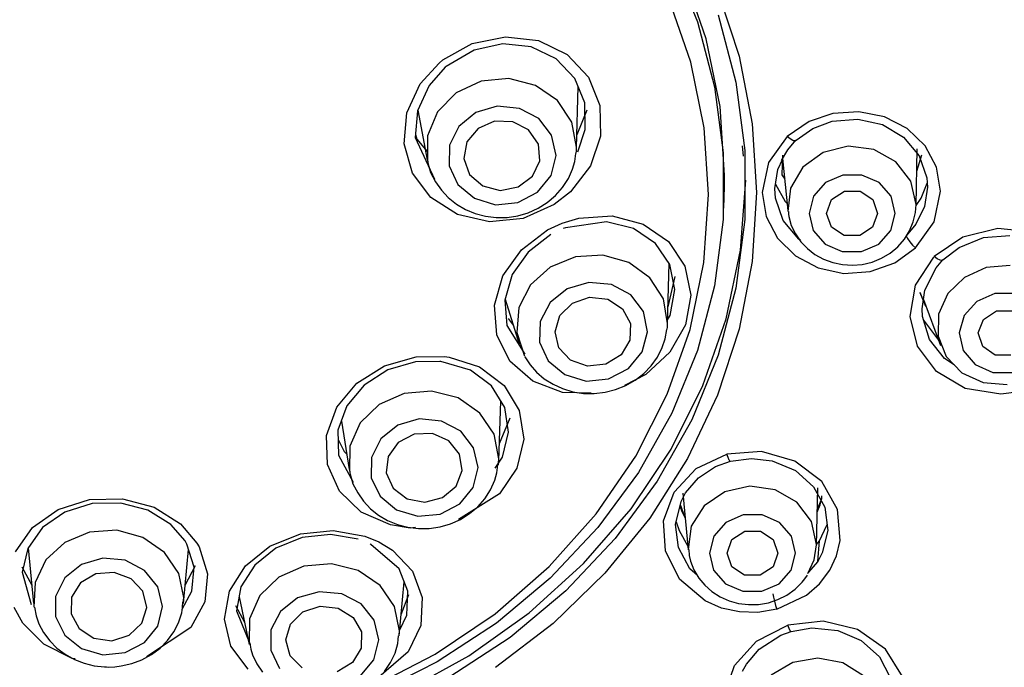
# Model space of a CAD drawing. Units: millimetres. Extents: x 7 to 203, y 5 to 291.
# Drawn here: x 152 to 163, y 201 to 209 of the extents above; entities that cross this region are included whole.
import ezdxf

# ---------------------------------------------------------------- set-up
doc = ezdxf.new("R2010")
doc.units = ezdxf.units.MM

msp = doc.modelspace()

# ---------------------------------------------------------------- linework, layer by layer
at = {"color": 7, "linetype": 'Continuous'}
for p, q in [((159.4796, 209.57702), (159.77848, 208.84197)), ((159.88391, 208.64192), (159.61702, 209.41412)), ((159.70163, 208.36921), (159.44374, 209.1185)), ((160.01499, 209.21658), (160.2693, 208.4406)), ((160.02283, 208.92327), (160.23156, 208.13422)), ((159.77848, 208.84197), (159.98008, 208.07977)), ((157.13071, 208.58837), (157.52074, 208.66802)), ((157.52074, 208.66802), (157.90856, 208.62237)), ((160.04564, 207.84577), (159.88391, 208.64192)), ((156.78411, 208.39489), (157.13071, 208.58837)), ((157.48854, 208.5835), (157.15088, 208.5111)), ((157.82467, 208.54712), (157.48854, 208.5835)), ((158.11868, 208.40573), (157.82467, 208.54712)), ((157.90856, 208.62237), (158.24752, 208.45659)), ((157.15088, 208.5111), (156.82338, 208.31718)), ((158.24752, 208.45659), (158.49786, 208.19163)), ((160.2693, 208.4406), (160.42328, 207.64286)), ((156.51883, 208.11169), (156.73912, 208.35809)), ((156.81221, 208.30793), (156.62194, 208.0924)), ((156.73912, 208.35809), (156.78411, 208.39489)), ((156.82338, 208.31718), (156.81221, 208.30793)), ((158.33599, 208.1773), (158.11868, 208.40573)), ((159.85791, 207.59681), (159.70163, 208.36921)), ((158.45323, 207.88987), (158.33599, 208.1773)), ((158.49786, 208.19163), (158.63295, 207.85994)), ((156.36197, 207.771), (156.51883, 208.11169)), ((156.62194, 208.0924), (156.4866, 207.79566)), ((157.23435, 208.14476), (156.94136, 208.0082)), ((157.55994, 208.17511), (157.23435, 208.14476)), ((157.87366, 208.09512), (157.55994, 208.17511)), ((158.13268, 207.9157), (157.87366, 208.09512)), ((158.35737, 207.36042), (158.37464, 208.08257)), ((159.98008, 208.07977), (160.08161, 207.30117)), ((160.23156, 208.13422), (160.33666, 207.32813)), ((156.94136, 208.0082), (156.72093, 207.78406)), ((157.42328, 207.85009), (157.17106, 207.77527)), ((157.68545, 207.82479), (157.42328, 207.85009)), ((158.30164, 207.66135), (158.13268, 207.9157)), ((158.4597, 207.57622), (158.45323, 207.88987)), ((158.63295, 207.85994), (158.64047, 207.49917)), ((160.09984, 207.03752), (160.04564, 207.84577)), ((156.32933, 207.40902), (156.36197, 207.771)), ((156.4866, 207.79566), (156.45859, 207.48156)), ((156.49109, 207.80551), (156.60114, 207.21841)), ((156.72093, 207.78406), (156.60315, 207.50297)), ((157.17106, 207.77527), (156.97239, 207.61325)), ((157.9122, 207.70371), (157.68545, 207.82479)), ((158.47718, 207.80487), (158.36103, 207.51316)), ((161.37114, 207.76514), (161.09414, 207.67128)), ((161.67956, 207.78541), (161.37114, 207.76514)), ((161.98034, 207.72413), (161.67956, 207.78541)), ((162.24762, 207.58616), (161.98034, 207.72413)), ((156.97239, 207.61325), (156.8616, 207.39207)), ((157.39292, 207.67439), (157.198, 207.58814)), ((157.60798, 207.66827), (157.39292, 207.67439)), ((157.79387, 207.57113), (157.60798, 207.66827)), ((158.06435, 207.50784), (157.9122, 207.70371)), ((158.35749, 207.36675), (158.30164, 207.66135)), ((159.91028, 206.81278), (159.85791, 207.59681)), ((160.42328, 207.64286), (160.47483, 206.83416)), ((161.09414, 207.67128), (160.83492, 207.49273)), ((161.13687, 207.58772), (161.36617, 207.67433)), ((161.36617, 207.67433), (161.66612, 207.69964)), ((161.66612, 207.69964), (161.95533, 207.6334)), ((161.95533, 207.6334), (162.20545, 207.4861)), ((156.45859, 207.48156), (156.68607, 206.99058)), ((156.46175, 207.51719), (156.48012, 207.4621)), ((156.60315, 207.50297), (156.60413, 207.20328)), ((157.198, 207.58814), (157.06783, 207.42923)), ((157.90805, 207.40524), (157.79387, 207.57113)), ((158.1156, 207.27101), (158.06435, 207.50784)), ((158.37115, 207.31431), (158.4597, 207.57622)), ((158.64047, 207.49917), (158.52123, 207.14776)), ((160.83492, 207.49273), (160.61717, 207.18809)), ((160.86967, 207.466), (160.83492, 207.49273)), ((160.94194, 207.449), (161.13687, 207.58772)), ((162.20545, 207.4861), (162.38682, 207.26704)), ((162.45815, 207.3832), (162.24762, 207.58616)), ((156.42535, 207.06411), (156.32933, 207.40902)), ((156.48012, 207.4621), (156.60067, 207.31582)), ((156.8616, 207.39207), (156.85788, 207.14993)), ((157.06783, 207.42923), (157.03226, 207.23407)), ((157.92432, 207.20862), (157.90805, 207.40524)), ((158.35737, 207.36096), (158.35749, 207.36675)), ((160.32049, 207.26125), (160.3116, 207.38519)), ((160.84142, 207.3368), (160.93788, 207.45261)), ((160.90302, 207.44718), (160.86967, 207.466)), ((160.90999, 207.44445), (160.90302, 207.44718)), ((160.92083, 207.4417), (160.90999, 207.44445)), ((160.9329, 207.44193), (160.92083, 207.4417)), ((160.94194, 207.449), (160.9329, 207.44193)), ((161.55507, 207.37866), (161.26013, 207.30584)), ((161.85663, 207.33924), (161.55507, 207.37866)), ((162.5933, 207.13165), (162.45815, 207.3832)), ((158.05708, 207.03417), (158.1156, 207.27101)), ((158.33539, 207.20168), (158.34833, 207.29542)), ((158.3533, 207.29852), (158.35579, 207.32679)), ((158.35579, 207.32679), (158.35722, 207.3551)), ((158.35722, 207.3551), (158.35737, 207.36096)), ((160.08161, 207.30117), (160.08161, 206.51705)), ((160.33666, 207.32813), (160.33666, 206.51635)), ((160.76727, 207.21032), (160.84142, 207.3368)), ((160.77924, 207.2728), (160.77671, 207.15872)), ((160.77924, 207.2728), (160.77671, 207.15872)), ((161.26013, 207.30584), (161.0199, 207.13271)), ((162.1158, 207.19402), (161.85663, 207.33924)), ((162.35172, 206.6806), (162.36605, 207.34758)), ((162.36041, 207.08475), (162.42021, 207.27865)), ((162.36041, 207.08475), (162.42021, 207.27865)), ((162.38682, 207.26704), (162.47681, 207.00881)), ((156.60695, 207.20334), (156.6076, 207.19347)), ((156.6076, 207.19347), (156.60847, 207.18365)), ((156.60847, 207.18365), (156.63985, 207.06899)), ((156.85788, 207.14993), (156.96185, 206.92872)), ((157.03226, 207.23407), (157.09943, 207.04737)), ((157.83896, 207.02628), (157.92432, 207.20862)), ((158.52123, 207.14776), (158.28746, 206.8428)), ((158.31079, 207.11151), (158.33539, 207.20168)), ((160.61717, 207.18809), (160.54177, 206.83368)), ((160.72579, 207.10586), (160.78578, 207.22943)), ((160.77671, 207.15872), (160.77223, 207.04468)), ((160.77671, 207.15872), (160.77223, 207.04468)), ((160.78244, 207.23621), (160.84321, 206.62233)), ((162.29033, 206.96669), (162.1158, 207.19402)), ((156.64196, 206.77447), (156.42535, 207.06411)), ((156.63985, 207.06899), (156.69762, 206.9618)), ((157.09943, 207.04737), (157.25394, 206.91194)), ((157.67155, 206.90003), (157.83896, 207.02628)), ((157.89888, 206.83827), (158.05708, 207.03417)), ((158.26072, 206.99868), (158.31079, 207.11151)), ((160.09844, 206.9075), (160.09984, 207.03752)), ((160.69137, 206.8828), (160.72579, 207.10586)), ((160.77223, 207.04468), (160.80652, 206.9929)), ((160.77223, 207.04468), (160.80652, 206.9929)), ((161.0199, 207.13271), (160.87343, 206.88739)), ((161.4907, 207.04082), (161.28714, 206.95155)), ((161.71587, 207.04082), (161.4907, 207.04082)), ((161.91805, 206.95155), (161.71587, 207.04082)), ((162.63965, 206.84985), (162.5933, 207.13165)), ((156.69762, 206.9618), (156.76742, 206.8631)), ((156.96185, 206.92872), (157.15556, 206.76672)), ((157.25394, 206.91194), (157.46043, 206.85875)), ((158.19284, 206.89381), (158.26072, 206.99868)), ((160.09425, 206.7775), (160.09844, 206.9075)), ((160.28787, 206.15864), (160.34956, 206.97969)), ((160.69895, 206.93195), (160.81114, 206.72765)), ((161.28714, 206.95155), (161.14553, 206.7907)), ((162.05723, 206.7907), (161.91805, 206.95155)), ((162.35188, 206.69419), (162.29033, 206.96669)), ((162.41168, 206.76684), (162.48177, 206.94348)), ((162.47681, 207.00881), (162.48533, 206.89703)), ((156.76742, 206.8631), (156.84875, 206.77465)), ((157.46043, 206.85875), (157.67155, 206.90003)), ((157.66841, 206.71722), (157.89888, 206.83827)), ((158.01339, 206.71705), (158.10967, 206.79915)), ((158.28746, 206.8428), (158.09591, 206.69282)), ((158.10967, 206.79915), (158.19284, 206.89381)), ((159.85573, 206.01268), (159.91028, 206.81278)), ((160.47483, 206.83416), (160.42328, 206.0255)), ((160.54177, 206.83368), (160.58773, 206.55339)), ((160.70003, 206.77016), (160.69137, 206.8828)), ((160.87343, 206.88739), (160.84457, 206.60984)), ((161.14553, 206.7907), (161.09388, 206.59011)), ((161.35838, 206.75121), (161.50913, 206.85078)), ((161.50913, 206.85078), (161.69452, 206.85078)), ((161.69452, 206.85078), (161.84372, 206.75121)), ((162.1058, 206.59011), (162.05723, 206.7907)), ((162.48533, 206.89703), (162.45093, 206.67146)), ((162.56331, 206.49), (162.63965, 206.84985)), ((156.95697, 206.57472), (156.64196, 206.77447)), ((156.84875, 206.77465), (156.94383, 206.69824)), ((156.94383, 206.69824), (157.04996, 206.63566)), ((157.15556, 206.76672), (157.40548, 206.69189)), ((157.40548, 206.69189), (157.66841, 206.71722)), ((158.09591, 206.69282), (157.72897, 206.53119)), ((157.90569, 206.64911), (158.01339, 206.71705)), ((160.08874, 206.64965), (160.09425, 206.77787)), ((160.79019, 206.50733), (160.70003, 206.77016)), ((160.81114, 206.72765), (160.83477, 206.70739)), ((161.29988, 206.59011), (161.35838, 206.75121)), ((161.84372, 206.75121), (161.8998, 206.59011)), ((162.35014, 206.64678), (162.35188, 206.69502)), ((162.45093, 206.67146), (162.35089, 206.46242)), ((162.35177, 206.68284), (162.41168, 206.76684)), ((157.33441, 206.49016), (156.95697, 206.57472)), ((157.04996, 206.63566), (157.16519, 206.58762)), ((157.16519, 206.58762), (157.28626, 206.55556)), ((157.28626, 206.55556), (157.41223, 206.54008)), ((157.53942, 206.54171), (157.66614, 206.56066)), ((157.66614, 206.56066), (157.78891, 206.59659)), ((157.78891, 206.59659), (157.90569, 206.64911)), ((158.3847, 206.53403), (158.77453, 206.55908)), ((158.77453, 206.55908), (159.14088, 206.46434)), ((160.85157, 206.61054), (160.85157, 206.58205)), ((160.85157, 206.58205), (160.85356, 206.55384)), ((161.09388, 206.59011), (161.14245, 206.38954)), ((161.35594, 206.42902), (161.29988, 206.59011)), ((161.8998, 206.59011), (161.84126, 206.42902)), ((162.05415, 206.38954), (162.1058, 206.59011)), ((162.3194, 206.48842), (162.34501, 206.59907)), ((162.34501, 206.59907), (162.35014, 206.64678)), ((157.72897, 206.53119), (157.33441, 206.49016)), ((157.41223, 206.54008), (157.53942, 206.54171)), ((158.01611, 206.39507), (158.18695, 206.47481)), ((158.18695, 206.47481), (158.3847, 206.53403)), ((158.70955, 206.4901), (158.22676, 206.41937)), ((159.02684, 206.41179), (158.70955, 206.4901)), ((159.14088, 206.46434), (159.43922, 206.25908)), ((160.08161, 206.51705), (159.98008, 205.73843)), ((160.33666, 206.51635), (160.23156, 205.71025)), ((160.58773, 206.55339), (160.72205, 206.29889)), ((160.97077, 206.2875), (160.79019, 206.50733)), ((160.85356, 206.55384), (160.88137, 206.44733)), ((160.88137, 206.44733), (160.9325, 206.34717)), ((162.35089, 206.46242), (162.23515, 206.32435)), ((162.27564, 206.38275), (162.3194, 206.48842)), ((162.3469, 206.18326), (162.56331, 206.49)), ((157.70794, 206.15979), (158.01611, 206.39507)), ((158.05358, 206.3409), (157.78742, 206.13486)), ((158.22676, 206.41937), (158.20131, 206.41145)), ((159.2855, 206.23717), (159.02684, 206.41179)), ((160.9325, 206.34717), (160.99671, 206.25578)), ((161.14245, 206.38954), (161.28161, 206.22867)), ((161.50515, 206.32947), (161.35594, 206.42902)), ((161.69053, 206.32947), (161.50515, 206.32947)), ((161.84126, 206.42902), (161.69053, 206.32947)), ((161.91253, 206.22867), (162.05415, 206.38954)), ((162.21422, 206.28435), (162.27564, 206.38275)), ((162.23515, 206.32435), (162.25034, 206.29313)), ((163.31484, 206.41319), (162.90318, 206.31153)), ((163.1441, 206.30472), (163.45335, 206.32983)), ((163.73347, 206.36688), (163.31484, 206.41319)), ((159.45374, 205.9873), (159.2855, 206.23717)), ((159.43922, 206.25908), (159.63314, 205.96824)), ((160.72205, 206.29889), (160.93253, 206.09057)), ((160.99178, 206.27451), (160.97077, 206.2875)), ((160.99671, 206.25578), (161.07306, 206.17483)), ((161.28161, 206.22867), (161.48379, 206.13944)), ((161.70898, 206.13944), (161.91253, 206.22867)), ((162.13731, 206.1968), (162.21422, 206.28435)), ((162.25034, 206.29313), (162.27745, 206.25473)), ((162.27745, 206.25473), (162.31191, 206.21589)), ((162.31191, 206.21589), (162.3469, 206.18326)), ((162.90318, 206.31153), (162.56678, 206.08127)), ((162.85774, 206.18911), (163.1441, 206.30472)), ((157.49169, 205.85383), (157.70794, 206.15979)), ((157.78742, 206.13486), (157.60064, 205.86881)), ((158.66652, 206.09894), (158.34495, 206.07965)), ((158.97144, 206.01301), (158.66652, 206.09894)), ((160.11888, 205.35031), (160.28787, 206.15864)), ((161.07306, 206.17483), (161.16258, 206.10593)), ((161.16258, 206.10593), (161.26247, 206.05098)), ((161.48379, 206.13944), (161.70898, 206.13944)), ((161.94501, 206.06139), (162.04673, 206.12182)), ((162.04673, 206.12182), (162.13731, 206.1968)), ((162.10221, 206.00827), (162.3469, 206.18326)), ((162.66845, 206.04294), (162.85774, 206.18911)), ((158.34495, 206.07965), (158.04882, 205.95769)), ((159.21982, 205.83313), (158.97144, 206.01301)), ((159.42879, 205.29901), (159.44595, 205.99886)), ((159.51288, 205.69321), (159.45374, 205.9873)), ((159.69298, 205.22496), (159.85573, 206.01268)), ((160.42328, 206.0255), (160.2693, 205.22774)), ((160.93253, 206.09057), (161.20053, 205.94791)), ((161.26247, 206.05098), (161.37102, 206.01074)), ((161.37102, 206.01074), (161.48462, 205.98676)), ((161.48462, 205.98676), (161.6022, 205.97958)), ((161.6022, 205.97958), (161.71966, 205.98965)), ((161.71966, 205.98965), (161.83522, 206.01714)), ((161.81195, 205.90478), (162.10221, 206.00827)), ((161.83522, 206.01714), (161.94501, 206.06139)), ((162.34454, 205.7454), (162.56145, 206.07595)), ((162.56145, 206.07595), (162.56678, 206.08127)), ((162.60176, 206.05542), (162.56678, 206.08127)), ((162.58679, 205.94779), (162.66845, 206.04294)), ((162.63447, 206.03791), (162.60176, 206.05542)), ((162.65806, 206.03362), (162.63447, 206.03791)), ((162.66845, 206.04294), (162.65806, 206.03362)), ((163.46029, 205.97574), (163.17773, 205.95192)), ((157.60064, 205.86881), (157.51316, 205.57005)), ((158.04882, 205.95769), (157.81686, 205.74905)), ((159.63314, 205.96824), (159.70124, 205.62785)), ((161.20053, 205.94791), (161.50248, 205.8841)), ((161.50248, 205.8841), (161.81195, 205.90478)), ((162.45556, 205.68779), (162.58679, 205.94779)), ((163.17773, 205.95192), (162.92129, 205.83681)), ((157.39051, 205.50865), (157.49169, 205.85383)), ((157.81686, 205.74905), (157.67941, 205.48097)), ((158.50371, 205.77735), (158.24815, 205.70244)), ((158.76781, 205.752), (158.50371, 205.77735)), ((158.99481, 205.6308), (158.76781, 205.752)), ((159.37918, 205.58283), (159.21982, 205.83313)), ((159.43351, 205.49095), (159.51705, 205.84662)), ((162.281, 205.37802), (162.34454, 205.7454)), ((162.92129, 205.83681), (162.7256, 205.64593)), ((158.24815, 205.70244), (158.04534, 205.54023)), ((159.14544, 205.43468), (158.99481, 205.6308)), ((159.45901, 205.38961), (159.51288, 205.69321)), ((159.70124, 205.62785), (159.63917, 205.27784)), ((159.98008, 205.73843), (159.77848, 204.97621)), ((160.23156, 205.71025), (160.02283, 204.92117)), ((162.39574, 205.66198), (162.46218, 205.4996)), ((162.39683, 205.65934), (162.46218, 205.4996)), ((162.42226, 205.46595), (162.45556, 205.68779)), ((162.7256, 205.64593), (162.61708, 205.40509)), ((163.27865, 205.64678), (163.06695, 205.55484)), ((163.51099, 205.64678), (163.27865, 205.64678)), ((157.51316, 205.57005), (157.53649, 205.27015)), ((157.51609, 205.58014), (157.68398, 205.05081)), ((158.04534, 205.54023), (157.93034, 205.31877)), ((158.1613, 205.38748), (158.30823, 205.53392)), ((158.30823, 205.53392), (158.51127, 205.60327)), ((158.51127, 205.60327), (158.72392, 205.57973)), ((158.72392, 205.57973), (158.89745, 205.46858)), ((159.42866, 205.29484), (159.37918, 205.58283)), ((162.43897, 205.57728), (162.64082, 205.03585)), ((163.06695, 205.55484), (162.91781, 205.38916)), ((157.41782, 205.16095), (157.39051, 205.50865)), ((157.67941, 205.48097), (157.65448, 205.18854)), ((158.89745, 205.46858), (158.9921, 205.29538)), ((159.19364, 205.19755), (159.14544, 205.43468)), ((162.42736, 205.37769), (162.42226, 205.46595)), ((162.46218, 205.4996), (162.4624, 205.49934)), ((162.61708, 205.40509), (162.61043, 205.14682)), ((163.14467, 205.34311), (163.297, 205.44238)), ((163.297, 205.44238), (163.48212, 205.44238)), ((157.55365, 205.35174), (157.61307, 205.27445)), ((157.93034, 205.31877), (157.92302, 205.07633)), ((158.10414, 205.19755), (158.1613, 205.38748)), ((158.9921, 205.29538), (158.98619, 205.09973)), ((159.42769, 205.27328), (159.42827, 205.28408)), ((159.42827, 205.28408), (159.42866, 205.29484)), ((159.42877, 205.33609), (159.45901, 205.38961)), ((159.84501, 204.56629), (160.11888, 205.35031)), ((162.36844, 205.02605), (162.281, 205.37802)), ((162.51127, 205.10643), (162.42736, 205.37769)), ((162.44065, 205.33476), (162.61737, 205.09871)), ((162.91781, 205.38916), (162.86078, 205.18256)), ((163.08333, 205.18256), (163.14467, 205.34311)), ((157.53649, 205.27015), (157.74948, 204.93529)), ((157.65448, 205.18854), (157.74528, 204.91002)), ((158.14982, 205.00763), (158.10414, 205.19755)), ((159.13112, 204.96041), (159.19364, 205.19755)), ((159.40103, 205.11544), (159.42028, 205.22559)), ((159.42379, 205.22948), (159.42608, 205.25135)), ((159.42454, 204.46176), (159.69298, 205.22496)), ((159.42608, 205.25135), (159.42769, 205.27328)), ((159.63917, 205.27784), (159.45679, 204.95605)), ((160.2693, 205.22774), (160.01499, 204.45174)), ((162.86078, 205.18256), (162.90715, 204.97596)), ((163.1364, 205.02198), (163.08333, 205.18256)), ((157.57402, 204.85035), (157.41782, 205.16095)), ((157.92302, 205.07633), (158.02466, 204.85487)), ((158.98619, 205.09973), (158.88109, 204.92651)), ((159.36661, 205.01064), (159.40103, 205.11544)), ((162.68775, 204.88149), (162.51127, 205.10643)), ((162.61043, 205.14682), (162.7065, 204.906)), ((158.28792, 204.86119), (158.14982, 205.00763)), ((158.96864, 204.76431), (159.13112, 204.96041)), ((159.45679, 204.95605), (159.17438, 204.6956)), ((159.31011, 204.89981), (159.36661, 205.01064)), ((159.77848, 204.97621), (159.4796, 204.24117)), ((162.59172, 204.73136), (162.36844, 205.02605)), ((162.90715, 204.97596), (163.04774, 204.81028)), ((163.28361, 204.92275), (163.1364, 205.02198)), ((156.09696, 204.7973), (156.47185, 204.90411)), ((156.46315, 204.84325), (156.1389, 204.74868)), ((156.74982, 204.84896), (156.46315, 204.84325)), ((156.47185, 204.90411), (156.80309, 204.90784)), ((156.76112, 204.84752), (156.74982, 204.84896)), ((157.10861, 204.74531), (156.76112, 204.84752)), ((156.80309, 204.90784), (156.8594, 204.90007)), ((156.8594, 204.90007), (157.21732, 204.78364)), ((157.84311, 204.61496), (157.57402, 204.85035)), ((157.75039, 204.90317), (157.81197, 204.80801)), ((158.02466, 204.85487), (158.21768, 204.69267)), ((158.48679, 204.79181), (158.28792, 204.86119)), ((158.88109, 204.92651), (158.70086, 204.8154)), ((159.2366, 204.79755), (159.31011, 204.89981)), ((160.02283, 204.92117), (159.71341, 204.16019)), ((162.80177, 204.80981), (162.68775, 204.88149)), ((162.7065, 204.906), (162.89235, 204.71514)), ((163.46871, 204.92275), (163.28361, 204.92275)), ((155.7742, 204.59169), (156.09696, 204.7973)), ((156.1389, 204.74868), (155.85979, 204.56973)), ((157.35713, 204.55984), (157.10861, 204.74531)), ((157.21732, 204.78364), (157.50392, 204.56558)), ((157.81197, 204.80801), (157.88544, 204.72344)), ((157.88544, 204.72344), (157.97724, 204.64471)), ((158.70086, 204.8154), (158.48679, 204.79181)), ((158.73436, 204.64311), (158.96864, 204.76431)), ((159.04761, 204.62803), (159.14838, 204.70631)), ((159.14838, 204.70631), (159.2366, 204.79755)), ((162.931, 204.53048), (162.59172, 204.73136)), ((162.89235, 204.71514), (163.14284, 204.60001)), ((163.04774, 204.81028), (163.25471, 204.71832)), ((163.25471, 204.71832), (163.48706, 204.71832)), ((155.53828, 204.30834), (155.7742, 204.59169)), ((158.19292, 204.48392), (157.84311, 204.61496)), ((157.97724, 204.64471), (158.08052, 204.57917)), ((158.21768, 204.69267), (158.46871, 204.61775)), ((158.46871, 204.61775), (158.73436, 204.64311)), ((159.17438, 204.6956), (158.92134, 204.5668)), ((158.9364, 204.56434), (159.04761, 204.62803)), ((163.14284, 204.60001), (163.4242, 204.57617)), ((155.85979, 204.56973), (155.65564, 204.32464)), ((156.32807, 204.47279), (156.03527, 204.34263)), ((156.65172, 204.49915), (156.32807, 204.47279)), ((156.96267, 204.41815), (156.65172, 204.49915)), ((157.51348, 204.30677), (157.35713, 204.55984)), ((157.50392, 204.56558), (157.68396, 204.2701)), ((158.08052, 204.57917), (158.19342, 204.52783)), ((158.52826, 204.47339), (158.19292, 204.48392)), ((158.19342, 204.52783), (158.31287, 204.49224)), ((158.31287, 204.49224), (158.43797, 204.47276)), ((158.43797, 204.47276), (158.56501, 204.47018)), ((158.56501, 204.47018), (158.69256, 204.48473)), ((158.69256, 204.48473), (158.81696, 204.5162)), ((158.81696, 204.5162), (158.9364, 204.56434)), ((159.47022, 203.81795), (159.84501, 204.56629)), ((163.34837, 204.46438), (162.931, 204.53048)), ((163.56681, 204.49057), (163.34837, 204.46438)), ((157.21904, 204.2407), (156.96267, 204.41815)), ((157.44156, 203.68428), (157.46772, 204.38082)), ((159.05452, 203.73485), (159.42454, 204.46176)), ((160.01499, 204.45174), (159.66379, 203.70792)), ((155.4168, 203.97683), (155.53828, 204.30834)), ((155.65564, 204.32464), (155.55031, 204.03895)), ((156.03527, 204.34263), (155.81277, 204.12618)), ((157.38633, 203.99069), (157.21904, 204.2407)), ((157.55833, 204.01628), (157.51348, 204.30677)), ((157.68396, 204.2701), (157.7354, 203.93256)), ((159.4796, 204.24117), (159.08765, 203.54355)), ((155.59018, 204.1471), (155.68176, 203.57705)), ((155.81277, 204.12618), (155.69051, 203.8526)), ((156.50487, 204.17161), (156.25274, 204.09777)), ((156.76711, 204.14663), (156.50487, 204.17161)), ((156.99419, 204.0271), (156.76711, 204.14663)), ((157.57138, 204.17917), (157.44885, 203.87833)), ((159.71341, 204.16019), (159.30765, 203.43797)), ((155.55031, 204.03895), (155.55812, 203.74452)), ((156.25274, 204.09777), (156.05436, 203.93782)), ((157.14677, 203.83372), (156.99419, 204.0271)), ((157.48747, 203.72342), (157.55833, 204.01628)), ((155.42637, 203.63429), (155.4168, 203.97683)), ((155.55323, 203.92817), (155.62306, 203.78754)), ((156.05436, 203.93782), (155.94402, 203.71941)), ((156.25744, 203.89488), (156.1393, 203.73065)), ((156.44566, 203.99161), (156.25744, 203.89488)), ((156.66094, 203.99855), (156.44566, 203.99161)), ((156.85386, 203.91418), (156.66094, 203.99855)), ((156.9803, 203.7578), (156.85386, 203.91418)), ((157.44199, 203.70176), (157.38633, 203.99069)), ((157.7354, 203.93256), (157.6536, 203.59346)), ((155.62306, 203.78754), (155.65212, 203.76139)), ((155.69051, 203.8526), (155.68494, 203.5587)), ((157.19854, 203.59987), (157.14677, 203.83372)), ((158.99992, 203.11602), (159.47022, 203.81795)), ((160.53273, 203.78793), (160.12673, 203.75699)), ((160.92733, 203.67502), (160.53273, 203.78793)), ((155.55812, 203.74452), (155.73043, 203.4286)), ((155.94402, 203.71941), (155.9408, 203.48033)), ((156.1393, 203.73065), (156.11837, 203.53644)), ((157.01127, 203.56527), (156.9803, 203.7578)), ((157.39948, 203.59261), (157.48747, 203.72342)), ((157.43785, 203.63337), (157.44043, 203.66287)), ((157.44043, 203.66287), (157.44182, 203.69244)), ((157.44182, 203.69244), (157.44192, 203.69711)), ((157.44192, 203.69711), (157.44199, 203.70176)), ((158.58865, 203.05551), (159.05452, 203.73485)), ((159.66379, 203.70792), (159.22043, 203.0064)), ((159.76508, 203.58835), (160.12673, 203.75699)), ((159.99394, 203.61175), (160.16851, 203.67668)), ((160.1404, 203.71831), (160.12673, 203.75699)), ((160.15343, 203.68808), (160.1404, 203.71831)), ((160.15549, 203.68419), (160.15343, 203.68808)), ((160.16007, 203.67694), (160.15549, 203.68419)), ((160.16488, 203.67273), (160.16007, 203.67694)), ((160.16851, 203.67668), (160.16488, 203.67273)), ((160.16851, 203.67668), (160.41387, 203.70764)), ((160.41387, 203.70764), (160.65947, 203.678)), ((160.65947, 203.678), (160.9315, 203.56328)), ((161.24252, 203.43456), (160.92733, 203.67502)), ((155.56791, 203.32143), (155.42637, 203.63429)), ((155.68999, 203.55902), (155.69108, 203.5396)), ((156.93967, 203.38065), (157.01127, 203.56527)), ((157.14049, 203.36604), (157.19854, 203.59987)), ((157.42014, 203.53873), (157.43275, 203.63077)), ((157.6536, 203.59346), (157.45077, 203.29158)), ((159.08765, 203.54355), (158.60815, 202.89318)), ((159.50607, 203.31197), (159.76508, 203.58835)), ((159.79341, 203.47829), (159.99394, 203.61175)), ((160.9315, 203.56328), (161.14437, 203.37417)), ((155.69108, 203.5396), (155.69306, 203.52038)), ((155.69306, 203.52038), (155.72538, 203.407)), ((155.9408, 203.48033), (156.04526, 203.26194)), ((156.11837, 203.53644), (156.19943, 203.35674)), ((157.34619, 203.33791), (157.39609, 203.45017)), ((157.39609, 203.45017), (157.42014, 203.53873)), ((159.30765, 203.43797), (158.81123, 202.7647)), ((159.64073, 203.301), (159.79341, 203.47829)), ((161.42823, 203.10648), (161.24252, 203.43456)), ((155.82466, 203.07591), (155.56791, 203.32143)), ((155.72538, 203.407), (155.78239, 203.30082)), ((156.19943, 203.35674), (156.36391, 203.23276)), ((156.7819, 203.24629), (156.93967, 203.38065)), ((156.98267, 203.17264), (157.14049, 203.36604)), ((157.27835, 203.23367), (157.34619, 203.33791)), ((159.38165, 202.97322), (159.50607, 203.31197)), ((160.10204, 203.315), (159.85947, 203.14852)), ((160.39637, 203.38185), (160.10204, 203.315)), ((160.69519, 203.33826), (160.39637, 203.38185)), ((160.95046, 203.19127), (160.69519, 203.33826)), ((161.14437, 203.37417), (161.27747, 203.13302)), ((161.17991, 202.68216), (161.1977, 203.36134)), ((152.25867, 203.1076), (152.62676, 203.2237)), ((152.62676, 203.2237), (153.01696, 203.23163)), ((153.01696, 203.23163), (153.38678, 203.13255)), ((155.78239, 203.30082), (155.85199, 203.2031)), ((155.85199, 203.2031), (155.9334, 203.11562)), ((156.04526, 203.26194), (156.23934, 203.10197)), ((156.36391, 203.23276), (156.57411, 203.1929)), ((156.57411, 203.1929), (156.7819, 203.24629)), ((157.45077, 203.29158), (156.96713, 202.98804)), ((157.1951, 203.13953), (157.27835, 203.23367)), ((159.52215, 202.93041), (159.58681, 203.19945)), ((159.58681, 203.19945), (159.64073, 203.301)), ((159.6095, 203.29978), (159.671, 202.63255)), ((161.19109, 203.10855), (161.24281, 203.23608)), ((161.22295, 203.16156), (161.24492, 203.24908)), ((161.24281, 203.23608), (161.24341, 203.26561)), ((151.95558, 202.89422), (152.25867, 203.1076)), ((152.65682, 203.17515), (152.33826, 203.07597)), ((152.99444, 203.18191), (152.65682, 203.17515)), ((153.31447, 203.09728), (152.99444, 203.18191)), ((153.58347, 202.93086), (153.31447, 203.09728)), ((153.38678, 203.13255), (153.69739, 202.93776)), ((155.9334, 203.11562), (156.02847, 203.03993)), ((156.23934, 203.10197), (156.48945, 203.02811)), ((156.7524, 203.0531), (156.98267, 203.17264)), ((157.09869, 203.05796), (157.1951, 203.13953)), ((158.44088, 202.4707), (158.99992, 203.11602)), ((159.57246, 203.14713), (159.60078, 203.07669)), ((159.57822, 203.16369), (159.63285, 203.01282)), ((159.85947, 203.14852), (159.70758, 202.90906)), ((161.12125, 202.96449), (160.95046, 203.19127)), ((161.19026, 203.07695), (161.22295, 203.16156)), ((161.27747, 203.13302), (161.3133, 202.8608)), ((161.46024, 202.74039), (161.42823, 203.10648)), ((152.33826, 203.07597), (152.07573, 202.89361)), ((156.1672, 202.92541), (155.82466, 203.07591)), ((156.02847, 203.03993), (156.13442, 202.97787)), ((156.13442, 202.97787), (156.24959, 202.93017)), ((156.48945, 203.02811), (156.7524, 203.0531)), ((156.8738, 202.93845), (156.99079, 202.99051)), ((156.99079, 202.99051), (157.09869, 203.05796)), ((158.03416, 202.43418), (158.58865, 203.05551)), ((159.22043, 203.0064), (158.69091, 202.35666)), ((159.40199, 202.61859), (159.38165, 202.97322)), ((159.60078, 203.07669), (159.63631, 203.00903)), ((159.63285, 203.01282), (159.63634, 203.00869)), ((160.318, 203.04247), (160.11454, 202.95352)), ((160.5432, 203.04247), (160.318, 203.04247)), ((160.74547, 202.95352), (160.5432, 203.04247)), ((161.18012, 202.6943), (161.12125, 202.96449)), ((151.75465, 202.60745), (151.95558, 202.89422)), ((152.07573, 202.89361), (151.90138, 202.64834)), ((152.94853, 202.86187), (152.62829, 202.84148)), ((153.25578, 202.77815), (152.94853, 202.86187)), ((153.75065, 202.7369), (153.58347, 202.93086)), ((153.69739, 202.93776), (153.89018, 202.71095)), ((155.1076, 202.8184), (155.4935, 202.85946)), ((155.4935, 202.85946), (155.86772, 202.79453)), ((156.40115, 202.88821), (156.1672, 202.92541)), ((156.24959, 202.93017), (156.37064, 202.89831)), ((156.37064, 202.89831), (156.49671, 202.88277)), ((156.46263, 202.89318), (156.40115, 202.88821)), ((156.49671, 202.88277), (156.624, 202.88424)), ((156.624, 202.88424), (156.75088, 202.9029)), ((156.75088, 202.9029), (156.8738, 202.93845)), ((158.60815, 202.89318), (158.04781, 202.29922)), ((159.55777, 202.65762), (159.52215, 202.93041)), ((159.52947, 202.96103), (159.56294, 202.86002)), ((159.56294, 202.86002), (159.66704, 202.67553)), ((159.70758, 202.90906), (159.67076, 202.6351)), ((160.11454, 202.95352), (159.97305, 202.79324)), ((160.18596, 202.75388), (160.33663, 202.85309)), ((160.33663, 202.85309), (160.52201, 202.85309)), ((160.52201, 202.85309), (160.67133, 202.75388)), ((160.88477, 202.79324), (160.74547, 202.95352)), ((161.2172, 202.73926), (161.303, 202.92088)), ((161.3133, 202.8608), (161.2484, 202.59643)), ((161.303, 202.92088), (161.30443, 202.92825)), ((152.62829, 202.84148), (152.33719, 202.71969)), ((153.50963, 202.60133), (153.25578, 202.77815)), ((153.77255, 202.69957), (153.75065, 202.7369)), ((154.7503, 202.67494), (155.1076, 202.8184)), ((155.13024, 202.7755), (154.82109, 202.65125)), ((155.464, 202.81253), (155.13024, 202.7755)), ((155.78782, 202.759), (155.464, 202.81253)), ((155.86772, 202.79453), (156.03078, 202.72733)), ((158.81123, 202.7647), (158.23113, 202.14974)), ((159.97305, 202.79324), (159.92159, 202.59334)), ((160.1276, 202.59334), (160.18596, 202.75388)), ((160.67133, 202.75388), (160.72751, 202.59334)), ((160.93352, 202.59334), (160.88477, 202.79324)), ((161.18022, 202.69393), (161.2172, 202.73926)), ((161.19439, 202.49582), (161.2172, 202.73926)), ((161.41715, 202.56111), (161.46024, 202.74039)), ((151.90138, 202.64834), (151.83642, 202.36947)), ((151.90532, 202.65386), (151.9681, 202.00197)), ((152.33719, 202.71969), (152.11355, 202.51247)), ((153.73156, 202.00197), (153.79268, 202.63651)), ((153.8594, 202.42754), (153.77255, 202.69957)), ((153.89018, 202.71095), (153.91539, 202.66732)), ((153.91539, 202.66732), (154.01511, 202.34952)), ((154.46091, 202.44251), (154.7503, 202.67494)), ((154.82109, 202.65125), (154.57052, 202.45131)), ((155.93871, 202.69668), (155.92911, 202.70242)), ((156.27118, 202.40697), (155.93871, 202.69668)), ((156.03078, 202.72733), (156.1906, 202.62926)), ((156.1906, 202.62926), (156.42535, 202.37956)), ((159.5677, 202.28781), (159.40199, 202.61859)), ((159.68995, 202.41024), (159.55777, 202.65762)), ((159.67931, 202.63617), (159.684, 202.56592)), ((161.15315, 202.51621), (161.18008, 202.69011)), ((161.18008, 202.69011), (161.1801, 202.69221)), ((161.1801, 202.69221), (161.18012, 202.6943)), ((152.11355, 202.51247), (151.98682, 202.24715)), ((152.78344, 202.53441), (152.53222, 202.46095)), ((153.04615, 202.50954), (152.78344, 202.53441)), ((153.2749, 202.39075), (153.04615, 202.50954)), ((153.67665, 202.35469), (153.50963, 202.60133)), ((159.684, 202.56592), (159.69746, 202.498)), ((159.92159, 202.59334), (159.97034, 202.3935)), ((160.18378, 202.43285), (160.1276, 202.59334)), ((160.72751, 202.59334), (160.66913, 202.43285)), ((160.88206, 202.3935), (160.93352, 202.59334)), ((161.07885, 202.35385), (161.15315, 202.51621)), ((161.2484, 202.59643), (161.19439, 202.49582)), ((161.33743, 202.39318), (161.41715, 202.56111)), ((151.95132, 202.21402), (151.83464, 202.42926)), ((152.53222, 202.46095), (152.33591, 202.30196)), ((153.43017, 202.1985), (153.2749, 202.39075)), ((153.87029, 202.44329), (153.74835, 202.21402)), ((153.83164, 202.14494), (153.8594, 202.42754)), ((154.27442, 202.14529), (154.46091, 202.44251)), ((154.57052, 202.45131), (154.4087, 202.19638)), ((155.14829, 202.44033), (154.85321, 202.30981)), ((155.47495, 202.46768), (155.14829, 202.44033)), ((155.78901, 202.38817), (155.47495, 202.46768)), ((156.048, 202.21259), (155.78901, 202.38817)), ((156.37297, 202.14429), (156.27118, 202.40697)), ((157.39958, 201.88052), (158.03416, 202.43418)), ((157.80119, 201.89125), (158.44088, 202.4707)), ((159.7805, 202.3296), (159.68995, 202.41024)), ((159.69746, 202.498), (159.73704, 202.39534)), ((159.73704, 202.39534), (159.79508, 202.30003)), ((159.97034, 202.3935), (160.10964, 202.2332)), ((160.3331, 202.33362), (160.18378, 202.43285)), ((160.66913, 202.43285), (160.51848, 202.33362)), ((160.74058, 202.2332), (160.88206, 202.3935)), ((161.19439, 202.49582), (161.08253, 202.36391)), ((161.21618, 202.23336), (161.33743, 202.39318)), ((151.83642, 202.36947), (151.94207, 201.99012)), ((152.33591, 202.30196), (152.22845, 202.08487)), ((152.70215, 202.34842), (152.52154, 202.24289)), ((152.91662, 202.36638), (152.70215, 202.34842)), ((153.11578, 202.29264), (152.91662, 202.36638)), ((153.25402, 202.14407), (153.11578, 202.29264)), ((153.73487, 202.07071), (153.67665, 202.35469)), ((154.01511, 202.34952), (153.98248, 202.01973)), ((154.85321, 202.30981), (154.62969, 202.09377)), ((156.42535, 202.37956), (156.5424, 202.07214)), ((158.04781, 202.29922), (157.4145, 201.76993)), ((158.69091, 202.35666), (158.08243, 201.76745)), ((159.86969, 202.03143), (159.5677, 202.28781)), ((159.79508, 202.30003), (159.86693, 202.21451)), ((160.51848, 202.33362), (160.3331, 202.33362)), ((161.01152, 202.25139), (161.04406, 202.29217)), ((161.04406, 202.29217), (161.07368, 202.33536)), ((151.98682, 202.24715), (151.97361, 201.95861)), ((152.52154, 202.24289), (152.41613, 202.07391)), ((153.4851, 201.96607), (153.43017, 202.1985)), ((154.4087, 202.19638), (154.35692, 201.91572)), ((156.21687, 201.96461), (156.048, 202.21259)), ((156.26963, 201.62131), (156.33014, 202.25478)), ((159.86693, 202.21451), (159.9509, 202.14062)), ((160.10964, 202.2332), (160.31192, 202.14426)), ((160.5371, 202.14426), (160.74058, 202.2332)), ((160.83253, 202.10018), (160.9284, 202.16914)), ((160.9284, 202.16914), (161.01152, 202.25139)), ((161.06099, 202.09822), (161.21618, 202.23336)), ((152.22845, 202.08487), (152.22845, 201.84726)), ((152.41613, 202.07391), (152.41009, 201.88024)), ((153.2997, 201.95472), (153.25402, 202.14407)), ((153.71608, 201.93236), (153.83164, 202.14494)), ((153.73156, 202.0019), (153.73404, 202.03625)), ((153.73404, 202.03625), (153.73487, 202.07071)), ((154.21536, 201.81748), (154.27442, 202.14529)), ((154.38684, 202.0778), (154.50667, 201.51898)), ((154.62969, 202.09377), (154.50794, 201.82146)), ((155.07482, 202.06641), (154.87413, 201.90748)), ((155.32966, 202.13981), (155.07482, 202.06641)), ((155.5946, 202.115), (155.32966, 202.13981)), ((155.82384, 201.99621), (155.5946, 202.115)), ((156.29336, 201.86995), (156.38325, 202.10501)), ((156.35865, 201.86218), (156.37297, 202.14429)), ((156.5424, 202.07214), (156.52554, 201.74305)), ((158.23113, 202.14974), (157.5755, 201.60182)), ((159.9509, 202.14062), (160.04674, 202.07946)), ((160.04674, 202.07946), (160.15137, 202.0329)), ((160.31192, 202.14426), (160.5371, 202.14426)), ((160.61411, 202.00966), (160.72694, 202.04672)), ((160.66705, 202.11348), (160.67374, 202.07686)), ((160.67374, 202.07686), (160.685, 202.02901)), ((160.71275, 201.93375), (161.06099, 202.09822)), ((160.72694, 202.04672), (160.83253, 202.10018)), ((151.84064, 201.76981), (151.74045, 201.95404)), ((151.97848, 201.95636), (151.99826, 201.85677)), ((153.2423, 201.76798), (153.2997, 201.95472)), ((153.43017, 201.73364), (153.4851, 201.96607)), ((153.71242, 201.89032), (153.7217, 201.95448)), ((153.7217, 201.95448), (153.72382, 202.02011)), ((153.98248, 202.01973), (153.81916, 201.71693)), ((154.34451, 201.97761), (154.45027, 201.78199)), ((155.13756, 201.90133), (155.3399, 201.96928)), ((155.3399, 201.96928), (155.55328, 201.94617)), ((155.55328, 201.94617), (155.72879, 201.83731)), ((155.97772, 201.80408), (155.82384, 201.99621)), ((156.27276, 201.67786), (156.21687, 201.96461)), ((160.06116, 201.94772), (159.86969, 202.03143)), ((160.27289, 201.90135), (160.06116, 201.94772)), ((160.15137, 202.0329), (160.26354, 202.00175)), ((160.26354, 202.00175), (160.37939, 201.98725)), ((160.37939, 201.98725), (160.49762, 201.98984)), ((160.71275, 201.93375), (160.49143, 201.8961)), ((160.49762, 201.98984), (160.61411, 202.00966)), ((160.685, 202.02901), (160.69888, 201.97832)), ((160.69888, 201.97832), (160.71275, 201.93375)), ((151.99826, 201.85677), (152.03124, 201.7622)), ((152.22845, 201.84726), (152.33591, 201.6302)), ((152.41009, 201.88024), (152.50481, 201.70622)), ((153.67546, 201.77493), (153.71242, 201.89032)), ((154.29165, 201.49897), (154.21536, 201.81748)), ((154.35692, 201.91572), (154.51624, 201.51786)), ((154.50794, 201.82146), (154.50443, 201.52974)), ((154.87413, 201.90748), (154.76229, 201.69053)), ((154.99262, 201.75784), (155.13756, 201.90133)), ((155.72879, 201.83731), (155.82624, 201.66757)), ((156.27631, 201.69146), (156.35865, 201.86218)), ((156.6947, 201.40306), (157.39958, 201.88052)), ((157.09006, 201.38606), (157.80119, 201.89125)), ((160.49143, 201.8961), (160.27289, 201.90135)), ((152.0907, 201.5205), (151.84064, 201.76981)), ((152.03124, 201.7622), (152.08688, 201.65774)), ((152.50481, 201.70622), (152.67857, 201.59176)), ((153.09502, 201.62659), (153.2423, 201.76798)), ((153.2749, 201.54142), (153.43017, 201.73364)), ((153.81916, 201.71693), (153.29666, 201.37356)), ((153.61778, 201.66624), (153.67546, 201.77493)), ((154.76229, 201.69053), (154.75868, 201.45302)), ((154.93826, 201.57177), (154.99262, 201.75784)), ((156.02963, 201.57177), (155.97772, 201.80408)), ((156.52554, 201.74305), (156.37676, 201.43235)), ((157.4145, 201.76993), (156.71711, 201.3128)), ((158.08243, 201.76745), (157.40316, 201.24675)), ((160.47418, 201.55861), (160.83713, 201.74327)), ((160.83713, 201.74327), (160.84464, 201.74555)), ((161.258, 201.79253), (160.84464, 201.74555)), ((160.85861, 201.70777), (160.84464, 201.74555)), ((160.87122, 201.67926), (160.85861, 201.70777)), ((160.88282, 201.67313), (161.12482, 201.71377)), ((161.12482, 201.71377), (161.43178, 201.68411)), ((161.66414, 201.69475), (161.258, 201.79253)), ((161.99319, 201.46515), (161.66414, 201.69475)), ((152.08688, 201.65774), (152.15856, 201.56174)), ((152.33591, 201.6302), (152.53222, 201.47116)), ((152.67857, 201.59176), (152.89157, 201.56301)), ((152.89157, 201.56301), (153.09502, 201.62659)), ((153.54417, 201.56587), (153.61778, 201.66624)), ((155.82624, 201.66757), (155.82333, 201.47591)), ((156.25574, 201.53204), (156.26012, 201.57574)), ((156.26012, 201.57574), (156.26073, 201.62004)), ((156.26946, 201.61954), (156.27143, 201.64388)), ((156.27143, 201.64388), (156.27254, 201.66823)), ((156.27254, 201.66823), (156.27266, 201.67305)), ((156.27266, 201.67305), (156.27276, 201.67786)), ((157.5755, 201.60182), (156.8535, 201.12856)), ((160.50646, 201.46226), (160.7611, 201.62778)), ((160.7611, 201.62778), (160.88282, 201.67313)), ((160.87977, 201.66711), (160.87122, 201.67926)), ((160.88282, 201.67313), (160.87977, 201.66711)), ((161.43178, 201.68411), (161.70765, 201.56599)), ((152.42356, 201.35403), (152.0907, 201.5205)), ((152.15856, 201.56174), (152.24398, 201.4761)), ((152.24398, 201.4761), (152.341, 201.40284)), ((152.53222, 201.47116), (152.78344, 201.39775)), ((153.04615, 201.42259), (153.2749, 201.54142)), ((153.35583, 201.40088), (153.45669, 201.47688)), ((153.45669, 201.47688), (153.54417, 201.56587)), ((154.49288, 201.22751), (154.29165, 201.49897)), ((154.5129, 201.53248), (154.52454, 201.46313)), ((154.52454, 201.46313), (154.5439, 201.39644)), ((154.98693, 201.38565), (154.93826, 201.57177)), ((155.82333, 201.47591), (155.72068, 201.30622)), ((155.97062, 201.33942), (156.02963, 201.57177)), ((156.22317, 201.4154), (156.25574, 201.53204)), ((160.21707, 201.27137), (160.47418, 201.55861)), ((160.3557, 201.28546), (160.50646, 201.46226)), ((161.70765, 201.56599), (161.92009, 201.37394)), ((162.19198, 201.14211), (161.99319, 201.46515)), ((152.341, 201.40284), (152.44914, 201.34259)), ((152.45723, 201.34814), (152.42356, 201.35403)), ((152.44914, 201.34259), (152.5653, 201.2973)), ((152.78344, 201.39775), (153.04615, 201.42259)), ((153.24407, 201.33961), (153.35583, 201.40088)), ((154.5439, 201.39644), (154.5943, 201.29045)), ((154.75868, 201.45302), (154.86387, 201.23604)), ((155.12751, 201.2422), (154.98693, 201.38565)), ((155.93045, 201.00909), (156.6947, 201.40306)), ((156.37676, 201.43235), (156.02997, 201.13301)), ((156.16768, 201.30499), (156.22317, 201.4154)), ((156.31778, 200.9624), (157.09006, 201.38606)), ((161.19691, 201.35709), (160.90174, 201.30691)), ((161.48883, 201.30263), (161.19691, 201.35709)), ((161.92009, 201.37394), (162.04869, 201.12874)), ((152.5653, 201.2973), (152.68322, 201.26848)), ((152.68322, 201.26848), (152.80389, 201.25494)), ((152.80389, 201.25494), (152.82686, 201.25409)), ((152.82686, 201.25409), (152.84983, 201.25382)), ((152.84983, 201.25382), (152.92549, 201.25683)), ((152.92549, 201.25683), (153.00005, 201.26568)), ((153.00005, 201.26568), (153.12462, 201.29439)), ((153.12462, 201.29439), (153.24407, 201.33961)), ((154.5943, 201.29045), (154.66283, 201.19294)), ((155.72068, 201.30622), (155.54183, 201.19734)), ((155.81087, 201.14728), (155.97062, 201.33942)), ((156.71711, 201.3128), (155.96542, 200.93425)), ((156.09663, 201.20221), (156.16768, 201.30499)), ((160.09612, 200.92525), (160.21707, 201.27137)), ((160.31165, 201.20676), (160.3557, 201.28546)), ((160.90174, 201.30691), (160.64782, 201.15965)), ((161.73348, 201.15171), (161.48883, 201.30263))]:
    msp.add_line(p, q, dxfattribs=at)

doc.saveas('drawing.dxf')
